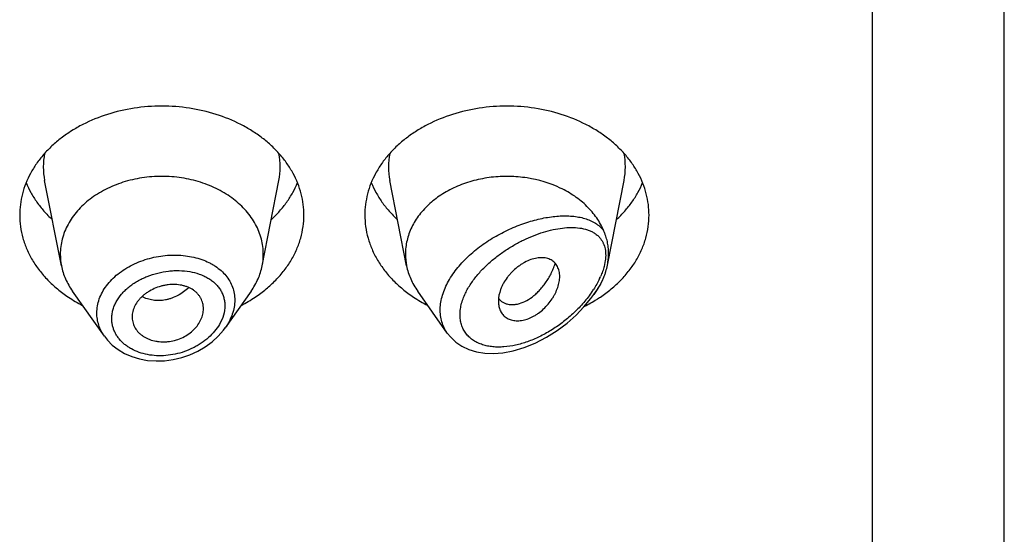
# Model space of a CAD drawing. Units: inches. Extents: x 0.7 to 21.1, y 4.9 to 13.7.
# Drawn here: x 20.2 to 20.7, y 12 to 12.2 of the extents above; entities that cross this region are included whole.
import ezdxf

# ---------------------------------------------------------------- set-up
doc = ezdxf.new("R2010")
doc.units = ezdxf.units.IN
doc.header["$LTSCALE"] = 1.21
doc.header["$MEASUREMENT"] = 0
doc.layers.get('0').update_dxf_attribs({"linetype": 'CONTINUOUS'})

msp = doc.modelspace()

# ---------------------------------------------------------------- linework, layer by layer
at = {"color": 7, "linetype": 'Continuous'}
for p, q in [((20.6639423427, 6.5528868217), (20.6639423427, 13.6081689198)), ((20.1995002509, 12.1242032488), (20.1912359409, 12.1662266228)), ((20.2983844346, 12.1242032488), (20.3066487446, 12.1662266228)), ((20.3695002509, 12.1242032488), (20.3612359409, 12.1662266228)), ((20.4684457954, 12.1245152636), (20.4766487446, 12.1662266228)), ((20.2206929747, 12.0894665721), (20.2049890795, 12.1116503758)), ((20.292895606, 12.1116503758), (20.2801814782, 12.0936900768)), ((20.3895740348, 12.0910472451), (20.3749890795, 12.1116503758)), ((20.4617596337, 12.1100456665), (20.462895606, 12.1116503758)), ((20.4149655372, 12.1079566609), (20.416347685, 12.1066745435)), ((20.416347685, 12.1066745435), (20.4178960586, 12.105798558)), ((20.2343065674, 12.0990178057), (20.2343690253, 12.0978914128))]:
    msp.add_line(p, q, dxfattribs=at)
at = {"color": 9, "linetype": 'Continuous'}
for p, q in [((20.5989423427, 6.5075335032), (20.5989423427, 13.0212508253)), ((20.4674009716, 12.1267688578), (20.4668377984, 12.1239287099))]:
    msp.add_line(p, q, dxfattribs=at)
at = {"color": 7, "linetype": 'Continuous'}
for points in [[(20.38957703, 12.09104561), (20.3912418381, 12.0889855393), (20.3937300732, 12.0866691323), (20.3967036433, 12.0846637048), (20.4001243911, 12.0830491747), (20.4039122634, 12.081894869), (20.4079843852, 12.0812307661), (20.4122953528, 12.0810622131), (20.4169230616, 12.0814063284), (20.4219722675, 12.0823346336), (20.4274305687, 12.0839386566), (20.4329338911, 12.0861648342), (20.438372631, 12.0889707632), (20.4436427976, 12.0922980558), (20.448567984, 12.0960109462), (20.4529957458, 12.0999348579), (20.4568961849, 12.1039648888), (20.4602889116, 12.1080506432), (20.4617592726, 12.1100451556)], [(20.220686104, 12.0894761385), (20.2221150238, 12.0876464098), (20.2245698773, 12.0851552334), (20.2274199075, 12.0829420781), (20.2306280502, 12.0810513786), (20.2341503557, 12.0795175272), (20.2379392348, 12.0783719884), (20.241938826, 12.0776373029), (20.2460892774, 12.0773309992), (20.2503203976, 12.0774617807), (20.2545580995, 12.0780264825), (20.2587362818, 12.0790151069), (20.2627954293, 12.0804095417), (20.2666773722, 12.0821895342), (20.2703260055, 12.0843275945), (20.2736821746, 12.086789884), (20.2766880783, 12.0895310388), (20.2792951381, 12.092500248), (20.2801796492, 12.0936877324)]]:
    msp.add_lwpolyline(points, dxfattribs=at)
at = {"color": 9, "linetype": 'Continuous'}
for centre, radius, start, end in [((20.2250727015, 12.172875578), 0.0344879256, 168.9359091926, 191.1509752718), ((20.2728119834, 12.1728755779), 0.0344879261, 348.8490246351, 11.064090704), ((20.3950727015, 12.172875578), 0.0344879256, 168.9359091925, 191.1509752719), ((20.4428119834, 12.1728755779), 0.0344879261, 348.8490246351, 11.0640907041), ((20.4291131626, 12.1347175488), 0.0392830506, 334.5943051198, 336.2942781093), ((20.4161997843, 12.1419457697), 0.0540967546, 324.9411454526, 327.0318300531)]:
    msp.add_arc(centre, radius, start, end, dxfattribs=at)
at = {"color": 7, "linetype": 'Continuous'}
for centre, radius, start, end in [((20.2284958908, 12.129918569), 0.0295535496, 180.0183583459, 191.1506076659), ((20.2693887959, 12.1299185689), 0.0295535484, 348.8493920862999, 359.981641434), ((20.3984944644, 12.1299184355), 0.0295521231, 180.0180992037, 191.1508888112), ((20.4365044868, 12.1307952), 0.0325774885, 335.2134707093, 337.4024630825), ((20.2421641597, 12.1675552672), 0.0706657633, 236.252902133, 242.8406273167), ((20.2551809994, 12.1684729132), 0.0717285321, 297.2082289769, 303.6982415735), ((20.4121641597, 12.1675552672), 0.0706657633, 236.2529021331, 242.8406273165), ((20.421622335, 12.1136681813), 0.008771227, 219.2422763576, 220.6295337951), ((20.4246696853, 12.1694025271), 0.0727891785, 296.5780415133, 301.942615305), ((20.4266434188, 12.1661302887), 0.0689682081, 301.9894486389, 303.767228891)]:
    msp.add_arc(centre, radius, start, end, dxfattribs=at)
for points, knots in [([(20.3189423427, 12.1491927285), (20.3189423427, 12.1509482932), (20.3187154707, 12.1544753614), (20.3176994153, 12.1597042639), (20.3160180761, 12.1648295208), (20.3140869468, 12.1689506339), (20.3122383208, 12.172142839), (20.3101634168, 12.1752982523), (20.3071884434, 12.1790897721), (20.3030823096, 12.1833193021), (20.2984571091, 12.1872184963), (20.2933574889, 12.1907504496), (20.2859197282, 12.1949663291), (20.2757055784, 12.1991125163), (20.2625796924, 12.2021369437), (20.2489423427, 12.2031579271), (20.2353049931, 12.2021369437), (20.2221791071, 12.1991125163), (20.2119649573, 12.1949663291), (20.2045271965, 12.1907504496), (20.1994275764, 12.1872184963), (20.1948023758, 12.1833193021), (20.1906962421, 12.1790897721), (20.1877212687, 12.1752982523), (20.1856463647, 12.172142839), (20.1837977386, 12.1689506339), (20.1818666094, 12.1648295208), (20.1801852702, 12.1597042639), (20.1791692148, 12.1544753614), (20.1789423427, 12.1509482932), (20.1789423427, 12.1491927285)], [0, 0, 0, 0, 0.0270220874, 0.05422631269999999, 0.0817811317, 0.1098388845, 0.1241020487, 0.1385350411, 0.1679398556, 0.198124543, 0.2291157586, 0.2609084166, 0.293467814, 0.3605639872, 0.4297337228, 0.5, 0.5702662772, 0.6394360128000001, 0.7065321859999999, 0.7390915834, 0.7708842414, 0.8018754570000001, 0.8320601444, 0.8614649589, 0.8758979512999999, 0.8901611155, 0.9182188683, 0.9457736873, 0.9729779126000001, 1, 1, 1, 1]), ([(20.4889423427, 12.1491927285), (20.4889423427, 12.1509482932), (20.4887154707, 12.1544753614), (20.4876994153, 12.1597042639), (20.4860180761, 12.1648295208), (20.4840869468, 12.1689506339), (20.4822383208, 12.172142839), (20.4801634168, 12.1752982523), (20.4771884434, 12.1790897721), (20.4730823096, 12.1833193021), (20.4684571091, 12.1872184963), (20.4633574889, 12.1907504496), (20.4559197282, 12.1949663291), (20.4457055784, 12.1991125163), (20.4325796924, 12.2021369437), (20.4189423427, 12.2031579271), (20.4053049931, 12.2021369437), (20.3921791071, 12.1991125163), (20.3819649573, 12.1949663291), (20.3745271965, 12.1907504496), (20.3694275764, 12.1872184963), (20.3648023758, 12.1833193021), (20.3606962421, 12.1790897721), (20.3577212687, 12.1752982523), (20.3556463647, 12.172142839), (20.3537977386, 12.1689506339), (20.3518666094, 12.1648295208), (20.3501852702, 12.1597042639), (20.3491692148, 12.1544753614), (20.3489423427, 12.1509482932), (20.3489423427, 12.1491927285)], [0, 0, 0, 0, 0.0270220874, 0.05422631269999999, 0.0817811317, 0.1098388845, 0.1241020487, 0.1385350411, 0.1679398556, 0.198124543, 0.2291157586, 0.2609084166, 0.293467814, 0.3605639872, 0.4297337228, 0.5, 0.5702662772, 0.6394360128000001, 0.7065321859999999, 0.7390915834, 0.7708842414, 0.8018754570000001, 0.8320601444, 0.8614649589, 0.8758979512999999, 0.8901611155, 0.9182188683, 0.9457736873, 0.9729779126000001, 1, 1, 1, 1]), ([(20.1821193163, 12.1651329908), (20.1827982196, 12.1634660359), (20.1843753389, 12.1601747281), (20.1873219226, 12.1554874519), (20.1908443159, 12.1510429438), (20.1935196341, 12.148304594), (20.1949373836, 12.1469876433)], [0, 0, 0, 0, 0.2412552897, 0.4878781851, 0.7406313698, 1, 1, 1, 1]), ([(20.2989423427, 12.1299091007), (20.2989423427, 12.1311630537), (20.2987802617, 12.133682407), (20.2980545731, 12.1374172971), (20.2968534717, 12.1410783597), (20.295189829, 12.1446289464), (20.2930805016, 12.1480350231), (20.2905468022, 12.1512639907), (20.2876137327, 12.154285274), (20.2843100344, 12.1570703502), (20.2806674343, 12.1595931795), (20.2753547518, 12.1626045052), (20.2680589414, 12.1655660967), (20.2586833059, 12.1677264024), (20.2489423429, 12.1684556604), (20.2392013798, 12.1677264025), (20.2298257443, 12.1655660968), (20.222529934, 12.1626045054), (20.2172172514, 12.1595931797), (20.2135746513, 12.1570703504), (20.210270953, 12.1542852742), (20.2073378834, 12.1512639909), (20.204804184, 12.1480350233), (20.2026948566, 12.1446289466), (20.2010312139, 12.1410783599), (20.1998301125, 12.1374172973), (20.1991044238, 12.1336824072), (20.1989423427, 12.1311630539), (20.1989423427, 12.1299091009)], [0, 0, 0, 0, 0.0270222441, 0.0542278419, 0.0817828843, 0.1098414367, 0.1385266931, 0.1679320806, 0.1981175243, 0.2291096033, 0.2609029012, 0.2934630027, 0.3605607554, 0.4297321147, 0.4999999998, 0.5702678848, 0.6394392442, 0.7065369968999999, 0.7390970984999999, 0.7708903965, 0.8018824755, 0.8320679192, 0.8614733068000001, 0.8901585632, 0.9182171156000001, 0.9457721579999999, 0.9729777559, 1, 1, 1, 1]), ([(20.3029473018, 12.1469876433), (20.3043650514, 12.148304594), (20.3070403696, 12.1510429438), (20.3105627629, 12.1554874519), (20.3135093465, 12.1601747281), (20.3150864658, 12.1634660359), (20.3157653692, 12.1651329908)], [0, 0, 0, 0, 0.2593686302, 0.5121218149, 0.7587447103, 1, 1, 1, 1]), ([(20.3521193163, 12.1651329908), (20.3527982196, 12.1634660359), (20.3543753389, 12.1601747281), (20.3573219226, 12.1554874519), (20.3608443159, 12.1510429438), (20.3635196341, 12.148304594), (20.3649373836, 12.1469876433)], [0, 0, 0, 0, 0.2412552897, 0.4878781851, 0.7406313698, 1, 1, 1, 1]), ([(20.4665808949, 12.1415410846), (20.4661289513, 12.1426272519), (20.4650946039, 12.144773384), (20.4625364947, 12.1489115977), (20.4584341587, 12.1537268862), (20.4523499123, 12.1586743788), (20.4427340956, 12.1641474525), (20.4330804472, 12.1669953454), (20.4244955005, 12.1680245286), (20.4186124652, 12.168326868), (20.4112676586, 12.1679587618), (20.4026907736, 12.1663420515), (20.3946100199, 12.1635978908), (20.3872731325, 12.1598062441), (20.3809072783, 12.1550791873), (20.3765251843, 12.1504153103), (20.3737228989, 12.1463700821), (20.3719978308, 12.1432384709), (20.3706411537, 12.1400007935), (20.3696636558, 12.1366821414), (20.3690739549, 12.133309613), (20.3689423427, 12.1310397798), (20.3689423427, 12.1299091003)], [0, 0, 0, 0, 0.0277435454, 0.0560530907, 0.1145633634, 0.1759194193, 0.2400603268, 0.3745915459, 0.4092041909, 0.4439576027, 0.5133986817, 0.5820667261, 0.6491413756000001, 0.7139489690999999, 0.7760412881000001, 0.8352702684000001, 0.8638979035, 0.89192155, 0.9194275243000001, 0.9465222823, 0.9733356206999999, 1, 1, 1, 1]), ([(20.4729473018, 12.1469876433), (20.4743650514, 12.148304594), (20.4770403696, 12.1510429438), (20.4805627629, 12.1554874519), (20.4835093465, 12.1601747281), (20.4850864658, 12.1634660359), (20.4857653692, 12.1651329908)], [0, 0, 0, 0, 0.2593686302, 0.5121218149, 0.7587447103, 1, 1, 1, 1]), ([(20.1789423427, 12.1491927285), (20.1789423427, 12.1472856314), (20.1792104215, 12.1434511126), (20.1804099955, 12.1377788734), (20.182392305, 12.132239636), (20.1851326338, 12.1268987249), (20.1885976823, 12.1218163891), (20.1927465152, 12.1170495665), (20.1975301592, 12.1126516179), (20.2010589737, 12.1100329478), (20.2029073412, 12.1087968439)], [0, 0, 0, 0, 0.1169856983, 0.2348947483, 0.3545853868, 0.4768022769, 0.6021344929, 0.7309920253, 0.8635990298, 1, 1, 1, 1]), ([(20.2949773442, 12.1087968439), (20.2968257117, 12.1100329478), (20.3003545262, 12.1126516179), (20.3051381703, 12.1170495665), (20.3092870032, 12.1218163891), (20.3127520517, 12.1268987249), (20.3154923805, 12.132239636), (20.3174746899, 12.1377788734), (20.318674264, 12.1434511126), (20.3189423427, 12.1472856314), (20.3189423427, 12.1491927285)], [0, 0, 0, 0, 0.1364009702, 0.2690079747, 0.3978655071, 0.5231977231, 0.6454146132, 0.7651052517, 0.8830143017000001, 1, 1, 1, 1]), ([(20.3489423427, 12.1491927285), (20.3489423427, 12.1472856314), (20.3492104215, 12.1434511126), (20.3504099955, 12.1377788734), (20.352392305, 12.132239636), (20.3551326338, 12.1268987249), (20.3585976823, 12.1218163891), (20.3627465152, 12.1170495665), (20.3675301592, 12.1126516179), (20.3710589737, 12.1100329478), (20.3729073412, 12.1087968439)], [0, 0, 0, 0, 0.1169856983, 0.2348947483, 0.3545853868, 0.4768022769, 0.6021344929, 0.7309920253, 0.8635990298, 1, 1, 1, 1]), ([(20.4649773442, 12.1087968439), (20.4668257117, 12.1100329478), (20.4703545262, 12.1126516179), (20.4751381703, 12.1170495665), (20.4792870032, 12.1218163891), (20.4827520517, 12.1268987249), (20.4854923805, 12.132239636), (20.4874746899, 12.1377788734), (20.488674264, 12.1434511126), (20.4889423427, 12.1472856314), (20.4889423427, 12.1491927285)], [0, 0, 0, 0, 0.1364009702, 0.2690079747, 0.3978655071, 0.5231977231, 0.6454146132999999, 0.7651052517, 0.8830143017000001, 1, 1, 1, 1]), ([(20.4690395648, 12.1304090451), (20.4690395723, 12.1313793993), (20.4689376374, 12.1332965533), (20.4685394179, 12.135652543), (20.46806886, 12.1374778409), (20.4676421404, 12.1388298778), (20.4671414981, 12.1401842231), (20.4667714369, 12.1410841529), (20.4665808941, 12.1415410866)], [0, 0, 0, 0, 0.2535235234, 0.5004034299, 0.6228652985, 0.7457998494, 0.8706533502, 1, 1, 1, 1]), ([(20.468445791, 12.1245152473), (20.4685432752, 12.1250109325), (20.4688808181, 12.126958205), (20.4690395535, 12.1289379766), (20.4690395649, 12.1304090458)], [0, 0, 0, 0, 0.2556257281, 1, 1, 1, 1]), ([(20.4449423427, 12.1189467828), (20.4449423747, 12.1198187176), (20.4447657158, 12.1215029548), (20.4440563994, 12.1234660006), (20.443232333, 12.1248105765), (20.4424989253, 12.1256986708), (20.4416454058, 12.1264690018), (20.4406736223, 12.1271085452), (20.4395898935, 12.1276042689), (20.4384071811, 12.127953889), (20.4371378993, 12.1281568756), (20.4353045485, 12.1282346622), (20.4328531001, 12.1279394344), (20.4298527522, 12.1270051784), (20.4273848067, 12.1257616), (20.4254510361, 12.1245213032), (20.4235476523, 12.1231156249), (20.4217722379, 12.1215237662), (20.4201607795, 12.1197770243), (20.4186964392, 12.1179634151), (20.4174468547, 12.1160363457), (20.4164398051, 12.1140368005), (20.4152723945, 12.111218659), (20.4147315807, 12.1087044781), (20.4147315807, 12.1067418792)], [0, 0, 0, 0, 0.0553252257, 0.106393842, 0.13092767, 0.1551029204, 0.1792212237, 0.2036114706, 0.2286269574, 0.2545604279, 0.281630206, 0.3099813932, 0.3707757775, 0.4371779622, 0.5084379593, 0.5453855384, 0.5828683459, 0.6584865278, 0.6962146886, 0.7335761729000001, 0.8062985870999999, 0.8413896769, 0.87547093, 1, 1, 1, 1]), ([(20.4178960586, 12.105798558), (20.418355986, 12.1056030607), (20.4193326723, 12.1052906399), (20.4208879431, 12.105069533), (20.4225347124, 12.1050884879), (20.4248895048, 12.1054453569), (20.4279661281, 12.1065498904), (20.4308766587, 12.1083841052), (20.4331561973, 12.1102692799), (20.4348558638, 12.1119262056), (20.4364803441, 12.1137742167), (20.4380089035, 12.1157986461), (20.4394207039, 12.1179841692), (20.4406932285, 12.1203160142), (20.4418093806, 12.1227736704), (20.4424449319, 12.1244714183), (20.442736191, 12.1253343322)], [0, 0, 0, 0, 0.0431500503, 0.08800064490000001, 0.1350953094, 0.1848286104, 0.2930944873, 0.4144480665999999, 0.4799586537, 0.548300971, 0.6191609898, 0.6922104597, 0.7671272056999999, 0.8436123466, 0.9213638548, 1, 1, 1, 1]), ([(20.1995002463, 12.1242032483), (20.1997168823, 12.123101706), (20.2002781724, 12.1209064437), (20.2014834934, 12.1177013273), (20.2030469996, 12.1145897425), (20.2043067552, 12.1126142455), (20.2049890934, 12.1116503816)], [0, 0, 0, 0, 0.2441133506, 0.4915198585, 0.7432101868000001, 1, 1, 1, 1]), ([(20.2928955921, 12.1116503816), (20.2935779303, 12.1126142455), (20.2948376859, 12.1145897425), (20.2964011921, 12.1177013273), (20.2976065131, 12.1209064437), (20.2981678032, 12.123101706), (20.2983844392, 12.1242032483)], [0, 0, 0, 0, 0.2567898132, 0.5084801416, 0.7558866496, 1, 1, 1, 1]), ([(20.3695002474, 12.1242032484), (20.3697168829, 12.1231017077), (20.3702781816, 12.1209064454), (20.3714834828, 12.117701321), (20.3730469953, 12.1145897351), (20.3743067652, 12.1126142508), (20.374989097, 12.1116503831)], [0, 0, 0, 0, 0.2441129622, 0.4915203605, 0.7432103429000001, 1, 1, 1, 1]), ([(20.466580888, 12.1182770993), (20.4667869195, 12.1187726089), (20.4671719564, 12.1197858595), (20.46784178, 12.1218537868), (20.4682354543, 12.123445733), (20.468445791, 12.1245152473)], [0, 0, 0, 0, 0.2469296522, 0.4984434115999999, 1, 1, 1, 1]), ([(20.4151197292, 12.1036648919), (20.4153163796, 12.1029331355), (20.4157310207, 12.1018705383), (20.4165293901, 12.1006064904), (20.4172360408, 12.0997591346), (20.4180526221, 12.0990153596), (20.4192955978, 12.0981667409), (20.4211276846, 12.0974227926), (20.4235859876, 12.0970628393), (20.4262501866, 12.0972234948), (20.4290323163, 12.0979153772), (20.4313302345, 12.0989253149), (20.4331383615, 12.0999673601), (20.434936803, 12.1011738507), (20.4370591352, 12.1029178269), (20.4393390533, 12.1053022084), (20.4409761862, 12.1074963609), (20.4420929956, 12.1093347168), (20.4430576142, 12.111166552), (20.4440133426, 12.113470213), (20.4447494177, 12.1162272901), (20.4449423751, 12.1180638089), (20.4449423427, 12.1189467828)], [0, 0, 0, 0, 0.0507653794, 0.0754658569, 0.0999497236, 0.1244538037, 0.1492295167, 0.2004763406, 0.2552726091, 0.314403882, 0.3781785615, 0.4463602638, 0.4818102467, 0.5179138373, 0.5913529032, 0.6653343063, 0.7384381533, 0.7742450053000001, 0.8093630129, 0.8770752745, 0.9408428679999999, 1, 1, 1, 1]), ([(20.462895606, 12.111650376), (20.4635127954, 12.1125222406), (20.4646611053, 12.1143046364), (20.4656411116, 12.1161851937), (20.4660808091, 12.1171374578)], [0, 0, 0, 0, 0.5045659796, 1, 1, 1, 1]), ([(20.2694423427, 12.1030552098), (20.2694423427, 12.1035038571), (20.2693876189, 12.1043975631), (20.2691423065, 12.1057129429), (20.2687388344, 12.1069833404), (20.2681820049, 12.1081981339), (20.2674753351, 12.109347107), (20.2666222108, 12.1104192114), (20.2656263579, 12.1114031267), (20.264091197, 12.1125957149), (20.2623049737, 12.1135329593), (20.2603597857, 12.114214259), (20.258246642, 12.1147440191), (20.2554437099, 12.1150694338), (20.2525760859, 12.114944048), (20.2502707247, 12.114569782), (20.2479811172, 12.1140159163), (20.2452228326, 12.1130246916), (20.2426527893, 12.1116680415), (20.240775695, 12.1103836038), (20.2394867741, 12.109338326), (20.2383221078, 12.1082104802), (20.23696779, 12.1066352355), (20.2356079705, 12.1045267196), (20.2347260826, 12.1022389044), (20.2343682268, 12.1003928633), (20.2343065674, 12.0994730368), (20.2343065674, 12.0990178057)], [0, 0, 0, 0, 0.0271422897, 0.05400725360000001, 0.0807552743, 0.1075773622, 0.134653873, 0.1621607095, 0.1902705041, 0.219141093, 0.2795263544, 0.311175985, 0.3437213753, 0.4111506548, 0.4810625494, 0.5166183995, 0.5523228238, 0.6234564051, 0.6933196862000001, 0.7274733581999999, 0.7609333594, 0.7935946124, 0.8254161287, 0.8864725673, 0.9444143829, 0.9724594042, 1, 1, 1, 1]), ([(20.4147315807, 12.1067418792), (20.4147315807, 12.1064745037), (20.4147621405, 12.1054395275), (20.4149203988, 12.1044066211), (20.4151197292, 12.1036648919)], [0, 0, 0, 0, 0.2582286572, 1, 1, 1, 1]), ([(20.2343687905, 12.0978913743), (20.2344167745, 12.0974576977), (20.2345682985, 12.096595196), (20.2350866055, 12.094913675), (20.2361324286, 12.0929152191), (20.2376293451, 12.0911827933), (20.2390685732, 12.0899802388), (20.2402840931, 12.0891702859), (20.2416078676, 12.0884686754), (20.2435188558, 12.0876748693), (20.2455719265, 12.0871255943), (20.2477085399, 12.0868225172), (20.2493692731, 12.0867213867), (20.2510565578, 12.0867552603), (20.2533251078, 12.0869879608), (20.256127648, 12.0876239886), (20.2593203457, 12.0888793585), (20.2622391559, 12.0905735645), (20.264767051, 12.0926533139), (20.2667956857, 12.0950460869), (20.2682879499, 12.0976325153), (20.2692170906, 12.1003182662), (20.2694423427, 12.1021586764), (20.2694423427, 12.1030552098)], [0, 0, 0, 0, 0.0267681842, 0.05354944599999999, 0.1077251319, 0.1637588046, 0.1927961919, 0.2226017089, 0.2531967851, 0.2845642522, 0.3494099441, 0.3828473763, 0.4168603813, 0.4513657641, 0.486264988, 0.5566306758, 0.6268889814999999, 0.6959698902, 0.7628442397, 0.8267180136, 0.8873865648, 0.9449981644, 1, 1, 1, 1])]:
    msp.add_open_spline(points, degree=3, knots=knots, dxfattribs=at)
at = {"color": 9, "linetype": 'Continuous'}
for points, knots in [([(20.3895608604, 12.0910658454), (20.3889723446, 12.091897152), (20.38792453, 12.0936696421), (20.3868070413, 12.0965766393), (20.386165291, 12.0996947398), (20.3860133603, 12.102974511), (20.3863518898, 12.1063658813), (20.3871704127, 12.1098188988), (20.3884488227, 12.1132855408), (20.390157767, 12.1167213064), (20.3922612559, 12.1200862232), (20.3947191849, 12.1233448422), (20.3974882132, 12.1264675882), (20.4015514114, 12.1304332122), (20.4071490794, 12.1349034073), (20.4143955736, 12.1394408344), (20.4219319387, 12.1431263674), (20.4283406256, 12.1454937503), (20.4334276736, 12.1469279788), (20.4371450387, 12.1477606097), (20.4407893448, 12.1483588353), (20.4443413841, 12.1487172549), (20.4477816383, 12.1488285132), (20.4510897134, 12.1486831559), (20.4542434925, 12.1482694426), (20.4572182593, 12.1475727977), (20.4599852092, 12.1465757146), (20.4625104376, 12.1452582104), (20.4647512046, 12.1436006632), (20.4660189546, 12.1422603508), (20.4665808949, 12.1415410846)], [0, 0, 0, 0, 0.026244398, 0.0527692494, 0.07989637349999999, 0.107914356, 0.1370470883, 0.1674304199, 0.199108322, 0.2320445138, 0.2661327693, 0.3012135596, 0.3370951558, 0.3735685647, 0.4474051212, 0.5211583204, 0.5934543232, 0.6632015079, 0.6968602612, 0.7295857629000001, 0.7613062623000001, 0.7919628456000001, 0.8215102941, 0.8499204256, 0.8771903305, 0.9033525666, 0.9284937964, 0.9527786285, 0.9764813211, 1, 1, 1, 1]), ([(20.3985052666, 12.1106887062), (20.3988891416, 12.1114909093), (20.3997307857, 12.1130852484), (20.4016684387, 12.1162094432), (20.4045253182, 12.1199560688), (20.4084613864, 12.124111964), (20.4127963926, 12.1279132415), (20.4174068919, 12.1313240626), (20.4221900821, 12.1343257621), (20.4270615682, 12.1369072824), (20.4319511926, 12.1390610187), (20.4367991092, 12.140778469), (20.4415518392, 12.1420470078), (20.4461580453, 12.1428473491), (20.4505654663, 12.1431502879), (20.4547137512, 12.1429141766), (20.4579479678, 12.1422049469), (20.4602928818, 12.1412867242), (20.4618975571, 12.1404281742), (20.463353148, 12.1393793429), (20.4642070389, 12.1385492451), (20.4645976898, 12.1381049783)], [0, 0, 0, 0, 0.033682319, 0.0682066707, 0.1391508243, 0.2116691945, 0.2846664251, 0.3572356516, 0.4286527322, 0.4983463289, 0.5658626097999999, 0.6308329257, 0.6929494523999999, 0.751953247, 0.8076408678, 0.8599061673999999, 0.9088518149, 0.9322582361, 0.9551031117000001, 0.9775938953, 1, 1, 1, 1]), ([(20.4645976898, 12.1381049783), (20.4648918502, 12.1377698207), (20.465446073, 12.1370571041), (20.4661527671, 12.1358828922), (20.4667311313, 12.1345981436), (20.4671698599, 12.1332062608), (20.4674609683, 12.1317137111), (20.4675984315, 12.1301304458), (20.4675854424, 12.1284689275), (20.4674784343, 12.127341509), (20.4674009716, 12.1267688578)], [0, 0, 0, 0, 0.1110421759, 0.2241940402, 0.340492366, 0.4610465534000001, 0.5867890231, 0.7183911702, 0.8561066045, 1, 1, 1, 1]), ([(20.2169539134, 12.1009650641), (20.2169540161, 12.1021232008), (20.2171648747, 12.1044707436), (20.2180899343, 12.1079299708), (20.2196050514, 12.111294041), (20.2216767587, 12.1145023299), (20.2242618219, 12.117502275), (20.2273094565, 12.1202460506), (20.2307612949, 12.1226925471), (20.234554207, 12.1248048747), (20.2386201656, 12.1265545046), (20.2443099169, 12.1283709293), (20.2502359929, 12.1293764627), (20.2561686074, 12.1295353015), (20.2618750504, 12.1291341338), (20.2660514775, 12.1282002684), (20.2686746495, 12.1272703513)], [0, 0, 0, 0, 0.0525188533, 0.1062408011, 0.1616666385, 0.2191413533, 0.2788322355, 0.3407256475, 0.4046482158, 0.4702908305, 0.5372445345, 0.6050271801, 0.7408240243, 0.8079279123, 0.8737917045, 1, 1, 1, 1]), ([(20.2686746495, 12.1272703513), (20.269868351, 12.1268471829), (20.2716104595, 12.1261185456), (20.273806794, 12.1249489243), (20.2758453624, 12.1236883924), (20.2781656614, 12.1219081507), (20.2805476271, 12.1194446131), (20.2824547247, 12.1167043871), (20.2838461478, 12.1137282719), (20.284689477, 12.1105677829), (20.2848746058, 12.1083927071), (20.2848746499, 12.1073027534)], [0, 0, 0, 0, 0.1383349437, 0.2056253903, 0.2716493582, 0.3999772098, 0.523933694, 0.6444870525, 0.7629678159000001, 0.8809475095, 1, 1, 1, 1]), ([(20.2242982327, 12.0981695303), (20.2242983962, 12.0988676553), (20.2243957941, 12.1002776861), (20.2248185761, 12.1023757462), (20.2255150716, 12.1044502399), (20.2268148635, 12.107190888), (20.2286187708, 12.1097615811), (20.2308140967, 12.1120954887), (20.2326856975, 12.1137574818), (20.234735889, 12.1152912009), (20.2369449962, 12.1166831311), (20.2392890068, 12.1179252724), (20.2425729305, 12.1193741446), (20.246877362, 12.120758778), (20.25132352, 12.1215634965), (20.2548939656, 12.1218438441), (20.2583855542, 12.1218795917), (20.2626156802, 12.1214791313), (20.2666468851, 12.120457081), (20.2696051701, 12.1192648861), (20.2716403103, 12.1182093917), (20.2734997607, 12.1169843592), (20.2751635024, 12.1155975757), (20.2766124204, 12.1140586575), (20.277826668, 12.1123782092), (20.2787897202, 12.110571396), (20.2794862095, 12.1086552457), (20.2799067059, 12.1066518213), (20.2800000385, 12.1052843953), (20.280000122, 12.1045972072)], [0, 0, 0, 0, 0.0274422252, 0.05536359019999999, 0.0839168676, 0.1132363568, 0.1743705541, 0.2063036376, 0.2390789596, 0.2726221237, 0.3068401484, 0.3416125048, 0.3768038171, 0.4478302322, 0.5187731633, 0.5538666609, 0.5885141497999999, 0.655938322, 0.7202832140000001, 0.7511693040999999, 0.7811516738, 0.8102489508, 0.8385280189000001, 0.8660990192, 0.8931177239, 0.9197837525, 0.9463238705, 0.9729876888, 1, 1, 1, 1]), ([(20.4668377984, 12.1239287099), (20.4666209705, 12.1230877884), (20.4660986014, 12.1213946991), (20.4654437482, 12.1197491238), (20.4650816056, 12.1189242218)], [0, 0, 0, 0, 0.49082458, 1, 1, 1, 1]), ([(20.4645972537, 12.1178641412), (20.4641616842, 12.1169473863), (20.4632131409, 12.1151285158), (20.4621483509, 12.1133757277), (20.4615855013, 12.1125077744)], [0, 0, 0, 0, 0.4952404715, 1, 1, 1, 1]), ([(20.4665808952, 12.1182771165), (20.4659195477, 12.1168523892), (20.4644278742, 12.1140340359), (20.4626912059, 12.1113616278), (20.461759633, 12.1100456677)], [0, 0, 0, 0, 0.4934686131, 1, 1, 1, 1]), ([(20.2622519336, 12.1134538193), (20.2606448542, 12.1119222254), (20.2579114665, 12.1099583156), (20.2543838898, 12.1084004781), (20.2523260702, 12.1077519908), (20.250279839, 12.1072763262), (20.2477151811, 12.1070004286), (20.2451767475, 12.1071445464), (20.2432270397, 12.1075067943), (20.2413709687, 12.1080201678), (20.2400430681, 12.1085854665), (20.2392111477, 12.1090398531)], [0, 0, 0, 0, 0.2662505926, 0.3970213128, 0.4613212083, 0.5247453182999999, 0.648757633, 0.7692240616, 0.8281982351999999, 0.8863139564, 1, 1, 1, 1]), ([(20.4604813554, 12.1108716433), (20.4591628868, 12.1089916663), (20.4562931239, 12.1053877734), (20.4514665278, 12.1004840448), (20.4462348578, 12.0961137734), (20.4407126282, 12.0923308178), (20.4349944733, 12.0891836104), (20.4291693884, 12.0867249254), (20.4233334353, 12.0850153671), (20.4184843459, 12.0842619887), (20.4147187175, 12.0841260623), (20.4120122241, 12.0842611701), (20.4094099403, 12.0846417281), (20.4069378528, 12.0852766904), (20.4046251531, 12.086174291), (20.402504469, 12.0873404649), (20.400609269, 12.0887751038), (20.3989804176, 12.090478839), (20.3976515756, 12.0924361673), (20.3966578037, 12.094628541), (20.3960282255, 12.0970267897), (20.3957739065, 12.0995934266), (20.3959022225, 12.1022901003), (20.3965937696, 12.1060830428), (20.3976373586, 12.1088749944), (20.3985052666, 12.1106887062)], [0, 0, 0, 0, 0.073624737, 0.1473371481, 0.220274195, 0.2918555123, 0.3616330925, 0.429205938, 0.4941797061, 0.5561637989, 0.5859492505, 0.6148747841, 0.6429305877, 0.6701335437, 0.6965398365000001, 0.7222634392, 0.7474855238, 0.7724568720999999, 0.7975019455, 0.8229811264, 0.8492607552, 0.8766471081999999, 0.9053639809, 0.9355310963, 1, 1, 1, 1]), ([(20.2848746499, 12.1073027534), (20.2848745513, 12.1061507915), (20.284664099, 12.1038059528), (20.2837558993, 12.1003340389), (20.28227376, 12.0969250723), (20.2809500098, 12.0947756539), (20.2802094138, 12.0937295)], [0, 0, 0, 0, 0.2372283823, 0.4820104712, 0.7360408046, 1, 1, 1, 1]), ([(20.2206864513, 12.0894758051), (20.2200849071, 12.0903265229), (20.2190113926, 12.0921001254), (20.2178292478, 12.0949531078), (20.2171127221, 12.0979262094), (20.2169539601, 12.0999534563), (20.2169539134, 12.1009650641)], [0, 0, 0, 0, 0.2548738079, 0.5049906361, 0.7525387678000001, 1, 1, 1, 1]), ([(20.280000122, 12.1045972072), (20.2799997654, 12.103030518), (20.2794960082, 12.0997813984), (20.2781698037, 12.096789473), (20.2773311413, 12.0953437497)], [0, 0, 0, 0, 0.4838361993, 1, 1, 1, 1]), ([(20.2773311413, 12.0953437497), (20.2766347868, 12.0941433429), (20.2749877554, 12.0918135758), (20.2719504539, 12.0886973505), (20.2689989042, 12.0864226697), (20.2664204211, 12.0848168468), (20.2623246125, 12.0826197076), (20.2571228364, 12.0808171104), (20.250988265, 12.0799099342), (20.2464047692, 12.0798247049), (20.241958519, 12.0803446648), (20.2377662557, 12.0814586882), (20.2345470632, 12.0828832436), (20.2322233906, 12.0842970472), (20.2301329395, 12.0858459445), (20.2283078036, 12.0876478099), (20.2268309188, 12.0896631722), (20.2259179296, 12.0912469515), (20.2251987863, 12.092903777), (20.2246812932, 12.0946207206), (20.224368408, 12.0963823049), (20.2242983121, 12.0975735465), (20.2242982327, 12.0981695303)], [0, 0, 0, 0, 0.06142333389999999, 0.1255850091, 0.1919553454, 0.2257948955, 0.2599439953, 0.3976191972999999, 0.4662836468, 0.5339025552000001, 0.5998999795000001, 0.6637894864, 0.7252006602, 0.7549445217, 0.7840249526999999, 0.8402431215999999, 0.8675592741, 0.8944355407, 0.9209816605, 0.9473265423, 0.9736213483, 1, 1, 1, 1])]:
    msp.add_open_spline(points, degree=3, knots=knots, dxfattribs=at)

doc.saveas('drawing.dxf')
